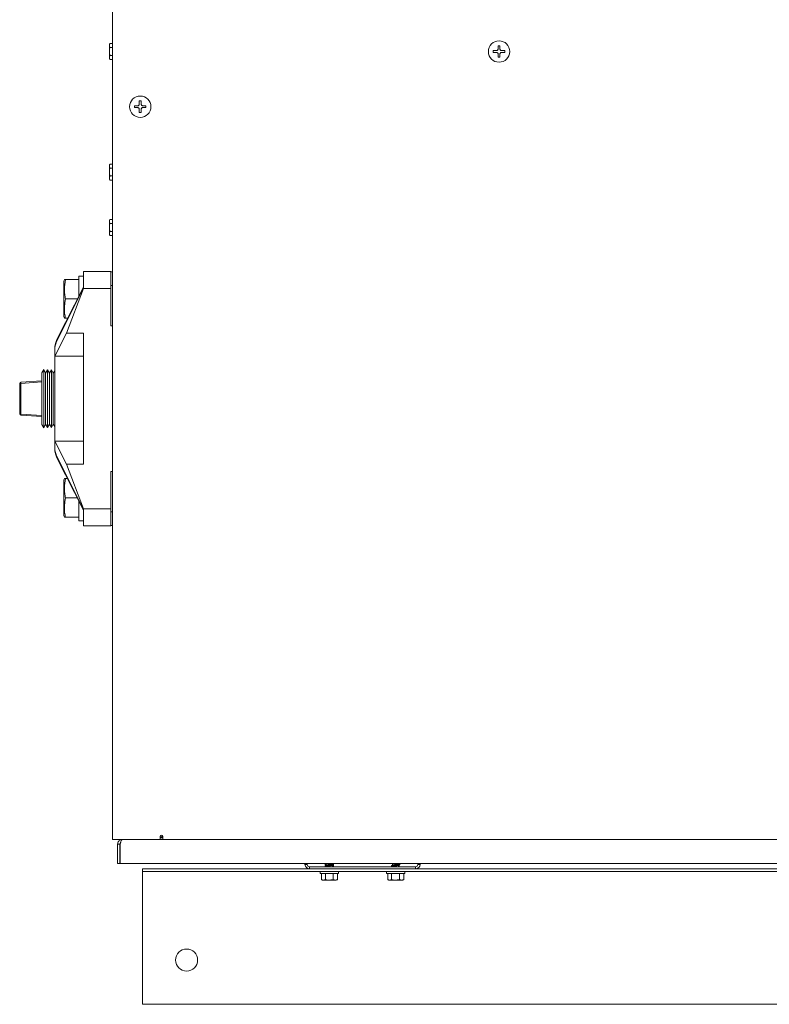
# Model space of a CAD drawing. Units: inches. Extents: x 7 to 198, y 20 to 241.
# Drawn here: x 63 to 80, y 130 to 152 of the extents above; entities that cross this region are included whole.
import ezdxf

# ---------------------------------------------------------------- set-up
doc = ezdxf.new("R2010")
doc.units = ezdxf.units.IN
doc.header["$MEASUREMENT"] = 0

# ---------------------------------------------------------------- blocks, each defined once
blk = doc.blocks.new('Mtherm II front')
at = {"color": 7, "linetype": 'Continuous', "lineweight": 15}
for p, q in [((-22.864, 32.78), (-22.864, 3.735)), ((-22.928, 21.764), (-22.934, 21.741)), ((-22.934, 21.729), (-22.934, 21.741)), ((-22.934, 21.711), (-22.934, 21.729)), ((-22.934, 21.605), (-22.934, 21.711)), ((-22.928, 21.764), (-22.864, 21.764)), ((-22.928, 21.676), (-22.864, 21.676)), ((-14.13, 21.714), (-14.089, 21.714)), ((-14.13, 21.645), (-14.13, 21.714)), ((-14.089, 21.714), (-14.089, 21.645)), ((-22.934, 21.567), (-22.934, 21.605)), ((-22.934, 21.459), (-22.934, 21.567)), ((-22.934, 21.44), (-22.934, 21.459)), ((-22.934, 21.426), (-22.934, 21.44)), ((-22.934, 21.426), (-22.928, 21.403)), ((-22.928, 21.496), (-22.864, 21.496)), ((-14.239, 21.605), (-14.17, 21.605)), ((-14.239, 21.564), (-14.239, 21.605)), ((-14.17, 21.564), (-14.239, 21.564)), ((-14.13, 21.454), (-14.13, 21.523)), ((-14.089, 21.454), (-14.13, 21.454)), ((-14.089, 21.523), (-14.089, 21.454)), ((-14.049, 21.605), (-13.979, 21.605)), ((-13.979, 21.564), (-14.049, 21.564)), ((-13.979, 21.605), (-13.979, 21.564)), ((-22.928, 21.403), (-22.864, 21.403)), ((-22.368, 20.354), (-22.299, 20.354)), ((-22.368, 20.313), (-22.368, 20.354)), ((-22.299, 20.313), (-22.368, 20.313)), ((-22.258, 20.464), (-22.217, 20.464)), ((-22.258, 20.394), (-22.258, 20.464)), ((-22.217, 20.464), (-22.217, 20.394)), ((-22.177, 20.354), (-22.108, 20.354)), ((-22.108, 20.313), (-22.177, 20.313)), ((-22.108, 20.354), (-22.108, 20.313)), ((-22.258, 20.204), (-22.258, 20.273)), ((-22.217, 20.204), (-22.258, 20.204)), ((-22.217, 20.273), (-22.217, 20.204)), ((-22.928, 19.033), (-22.934, 19.01)), ((-22.934, 18.998), (-22.934, 19.01)), ((-22.934, 18.98), (-22.934, 18.998)), ((-22.934, 18.874), (-22.934, 18.98)), ((-22.928, 19.033), (-22.864, 19.033)), ((-22.934, 18.836), (-22.934, 18.874)), ((-22.934, 18.728), (-22.934, 18.836)), ((-22.928, 18.945), (-22.864, 18.945)), ((-22.928, 18.764), (-22.864, 18.764)), ((-22.934, 18.709), (-22.934, 18.728)), ((-22.934, 18.695), (-22.934, 18.709)), ((-22.934, 18.695), (-22.928, 18.672)), ((-22.928, 18.672), (-22.864, 18.672)), ((-22.928, 17.776), (-22.934, 17.753)), ((-22.934, 17.741), (-22.934, 17.753)), ((-22.934, 17.723), (-22.934, 17.741)), ((-22.934, 17.617), (-22.934, 17.723)), ((-22.928, 17.776), (-22.864, 17.776)), ((-22.928, 17.688), (-22.864, 17.688)), ((-22.934, 17.579), (-22.934, 17.617)), ((-22.934, 17.471), (-22.934, 17.579)), ((-22.934, 17.452), (-22.934, 17.471)), ((-22.934, 17.438), (-22.934, 17.452)), ((-22.934, 17.438), (-22.928, 17.415)), ((-22.928, 17.507), (-22.864, 17.507)), ((-22.928, 17.415), (-22.864, 17.415)), ((-23.521, 16.599), (-22.9, 16.599)), ((-23.521, 16.218), (-23.521, 16.599)), ((-23.161, 16.599), (-23.521, 16.599)), ((-23.161, 16.599), (-23.521, 16.599)), ((-23.161, 16.599), (-23.521, 16.599)), ((-22.9, 16.218), (-22.9, 16.599)), ((-22.864, 16.594), (-22.9, 16.594)), ((-23.956, 16.416), (-23.97, 16.377)), ((-23.97, 16.377), (-23.97, 15.579)), ((-23.931, 16.416), (-23.625, 16.416)), ((-23.521, 16.497), (-23.625, 16.497)), ((-23.625, 16.034), (-23.625, 16.497)), ((-22.864, 16.284), (-22.9, 16.284)), ((-23.521, 16.23), (-24.138, 15.017)), ((-23.521, 16.245), (-24.132, 15.043)), ((-23.521, 16.218), (-23.908, 15.203)), ((-23.521, 16.218), (-22.9, 16.218)), ((-22.9, 15.372), (-22.9, 16.218)), ((-23.931, 15.978), (-23.657, 15.978)), ((-23.97, 15.579), (-23.956, 15.54)), ((-23.931, 15.54), (-23.879, 15.54)), ((-23.908, 15.203), (-24.172, 14.682)), ((-23.521, 15.203), (-23.908, 15.203)), ((-23.521, 12.236), (-23.521, 15.203)), ((-22.9, 15.372), (-22.864, 15.372)), ((-24.138, 15.017), (-24.172, 14.884)), ((-24.151, 14.993), (-24.172, 14.91)), ((-24.172, 14.884), (-24.172, 14.91)), ((-24.172, 14.682), (-24.172, 14.884)), ((-24.172, 14.682), (-23.521, 14.682)), ((-24.172, 12.757), (-24.172, 14.682)), ((-24.172, 14.682), (-23.521, 14.682)), ((-24.172, 14.682), (-24.172, 14.682)), ((-24.422, 14.377), (-24.468, 14.303)), ((-24.468, 13.136), (-24.468, 14.303)), ((-24.381, 14.3), (-24.422, 14.377)), ((-24.422, 13.062), (-24.422, 14.377)), ((-24.335, 14.374), (-24.381, 14.3)), ((-24.381, 13.139), (-24.381, 14.3)), ((-24.294, 14.297), (-24.335, 14.374)), ((-24.335, 13.065), (-24.335, 14.374)), ((-24.248, 14.371), (-24.294, 14.297)), ((-24.294, 13.142), (-24.294, 14.297)), ((-24.207, 14.295), (-24.248, 14.371)), ((-24.248, 13.068), (-24.248, 14.371)), ((-24.172, 14.35), (-24.207, 14.295)), ((-24.207, 13.144), (-24.207, 14.295)), ((-24.969, 14.067), (-24.944, 14.067)), ((-24.969, 13.372), (-24.969, 14.067)), ((-24.944, 14.093), (-24.468, 14.126)), ((-24.468, 14.1), (-24.944, 14.067)), ((-24.944, 14.067), (-24.944, 13.372)), ((-24.969, 13.372), (-24.944, 13.372)), ((-24.944, 13.372), (-24.468, 13.339)), ((-24.468, 13.313), (-24.944, 13.346)), ((-24.468, 13.136), (-24.422, 13.062)), ((-24.422, 13.062), (-24.381, 13.139)), ((-24.381, 13.139), (-24.335, 13.065)), ((-24.335, 13.065), (-24.294, 13.142)), ((-24.294, 13.142), (-24.248, 13.068)), ((-24.248, 13.068), (-24.207, 13.144)), ((-24.207, 13.144), (-24.172, 13.089)), ((-24.172, 12.757), (-23.521, 12.757)), ((-24.172, 12.756), (-24.172, 12.757)), ((-23.908, 12.236), (-24.172, 12.756)), ((-24.172, 12.555), (-24.172, 12.756)), ((-24.172, 12.756), (-23.521, 12.756)), ((-24.172, 12.555), (-24.138, 12.422)), ((-24.172, 12.529), (-24.172, 12.555)), ((-24.172, 12.529), (-24.151, 12.446)), ((-24.138, 12.422), (-23.521, 11.209)), ((-24.132, 12.396), (-23.521, 11.194)), ((-23.908, 12.236), (-23.521, 11.221)), ((-23.521, 12.236), (-23.908, 12.236)), ((-22.9, 12.067), (-22.864, 12.067)), ((-22.9, 11.221), (-22.9, 12.067)), ((-23.956, 11.909), (-23.97, 11.87)), ((-23.956, 11.909), (-23.97, 11.87)), ((-23.956, 11.909), (-23.97, 11.87)), ((-23.97, 11.87), (-23.97, 11.072)), ((-23.97, 11.87), (-23.97, 11.072)), ((-23.97, 11.87), (-23.97, 11.072)), ((-23.931, 11.909), (-23.884, 11.909)), ((-23.931, 11.909), (-23.884, 11.909)), ((-23.931, 11.909), (-23.884, 11.909)), ((-23.931, 11.471), (-23.662, 11.471)), ((-23.931, 11.471), (-23.662, 11.471)), ((-23.931, 11.471), (-23.662, 11.471)), ((-23.625, 10.952), (-23.625, 11.405)), ((-23.625, 10.952), (-23.625, 11.405)), ((-23.625, 10.952), (-23.625, 11.405)), ((-23.521, 11.221), (-22.9, 11.221)), ((-23.521, 10.84), (-23.521, 11.221)), ((-22.9, 10.84), (-22.9, 11.221)), ((-22.864, 11.155), (-22.9, 11.155)), ((-23.97, 11.072), (-23.956, 11.033)), ((-23.97, 11.072), (-23.956, 11.033)), ((-23.97, 11.072), (-23.956, 11.033)), ((-23.931, 11.033), (-23.625, 11.033)), ((-23.931, 11.033), (-23.625, 11.033)), ((-23.931, 11.033), (-23.625, 11.033)), ((-23.625, 10.952), (-23.521, 10.952)), ((-23.625, 10.952), (-23.521, 10.952)), ((-23.625, 10.952), (-23.521, 10.952)), ((-23.521, 10.84), (-22.9, 10.84)), ((-23.161, 10.84), (-23.521, 10.84)), ((-23.161, 10.84), (-23.521, 10.84)), ((-23.161, 10.84), (-23.521, 10.84)), ((-22.9, 10.845), (-22.864, 10.845)), ((-21.788, 3.803), (-21.788, 3.735)), ((-21.742, 3.797), (-21.788, 3.797)), ((-21.742, 3.83), (-21.742, 3.797)), ((-21.726, 3.803), (-21.742, 3.803)), ((-21.742, 3.776), (-21.742, 3.797)), ((-21.726, 3.735), (-21.726, 3.803)), ((-22.796, 3.735), (-22.864, 3.735)), ((-21.788, 3.735), (-22.796, 3.735)), ((-22.75, 3.186), (-22.75, 3.631)), ((-22.698, 3.186), (-22.698, 3.631)), ((-22.692, 3.631), (-22.692, 3.186)), ((-21.788, 3.776), (-21.742, 3.776)), ((-21.788, 3.769), (-21.726, 3.769)), ((-21.788, 3.735), (-21.726, 3.735)), ((-21.726, 3.735), (21.742, 3.735)), ((-22.75, 3.186), (-22.698, 3.186)), ((-22.692, 3.186), (22.708, 3.186)), ((-18.505, 3.169), (-18.505, 3.186)), ((-18.505, 3.169), (-18.453, 3.169)), ((-18.453, 3.169), (-18.453, 3.186)), ((-18.047, 3.172), (-18.047, 3.164)), ((-18.047, 3.142), (-18.047, 3.134)), ((-18.035, 3.186), (-18.027, 3.181)), ((-18.027, 3.182), (-18.027, 3.154)), ((-17.877, 3.183), (-17.877, 3.186)), ((-17.877, 3.124), (-17.877, 3.151)), ((-17.875, 3.183), (-17.869, 3.186)), ((-17.858, 3.164), (-17.858, 3.172)), ((-17.858, 3.134), (-17.858, 3.142)), ((-16.545, 3.142), (-16.545, 3.134)), ((-16.533, 3.186), (-16.525, 3.181)), ((-16.525, 3.182), (-16.525, 3.154)), ((-16.375, 3.183), (-16.375, 3.186)), ((-16.375, 3.124), (-16.375, 3.151)), ((-16.355, 3.164), (-16.355, 3.172)), ((-15.949, 3.186), (-15.949, 3.169)), ((-15.949, 3.169), (-15.897, 3.169)), ((-15.897, 3.186), (-15.897, 3.169)), ((-22.189, 3.065), (-22.189, 3.005)), ((-22.189, 3.065), (-18.401, 3.065)), ((-22.189, 3.005), (22.189, 3.005)), ((-22.189, 3.005), (-22.189, 2.945)), ((-22.189, 0.12), (-22.189, 2.945)), ((-18.401, 3.117), (-18.401, 3.065)), ((-16.001, 3.117), (-18.401, 3.117)), ((-16.001, 3.065), (-18.401, 3.065)), ((-18.16, 3.005), (-18.16, 2.965)), ((-17.745, 2.965), (-18.16, 2.965)), ((-18.133, 2.821), (-18.133, 2.965)), ((-18.044, 2.821), (-18.044, 2.965)), ((-18.027, 3.123), (-18.027, 3.117)), ((-17.864, 2.821), (-17.864, 2.965)), ((-17.772, 2.821), (-17.772, 2.965)), ((-17.745, 2.965), (-17.745, 3.005)), ((-16.657, 3.005), (-16.657, 2.965)), ((-16.243, 2.965), (-16.657, 2.965)), ((-16.63, 2.821), (-16.63, 2.965)), ((-16.542, 2.821), (-16.542, 2.965)), ((-16.525, 3.123), (-16.525, 3.117)), ((-16.362, 2.821), (-16.362, 2.965)), ((-16.269, 2.821), (-16.269, 2.965)), ((-16.243, 2.965), (-16.243, 3.005)), ((-16.001, 3.065), (-16.001, 3.117)), ((-16.001, 3.065), (0.589, 3.065)), ((-18.133, 2.821), (-18.11, 2.814)), ((-18.098, 2.814), (-18.11, 2.814)), ((-18.079, 2.814), (-18.098, 2.814)), ((-17.973, 2.814), (-18.079, 2.814)), ((-17.935, 2.814), (-17.973, 2.814)), ((-17.828, 2.814), (-17.935, 2.814)), ((-17.808, 2.814), (-17.828, 2.814)), ((-17.795, 2.814), (-17.808, 2.814)), ((-17.795, 2.814), (-17.772, 2.821)), ((-16.63, 2.821), (-16.607, 2.814)), ((-16.595, 2.814), (-16.607, 2.814)), ((-16.577, 2.814), (-16.595, 2.814)), ((-16.471, 2.814), (-16.577, 2.814)), ((-16.433, 2.814), (-16.471, 2.814)), ((-16.325, 2.814), (-16.433, 2.814)), ((-16.306, 2.814), (-16.325, 2.814)), ((-16.292, 2.814), (-16.306, 2.814)), ((-16.292, 2.814), (-16.269, 2.821)), ((-22.189, 0), (-22.189, 0.12)), ((22.189, 0), (-22.189, 0))]:
    blk.add_line(p, q, dxfattribs=at)
at = {"color": 7, "linetype": 'Continuous', "lineweight": 15, "flags": 128}
for points in [[(-18.03, 3.183), (-18.036, 3.179), (-18.046, 3.173)], [(-18.046, 3.162), (-18.036, 3.156), (-18.03, 3.153)], [(-18.026, 3.155), (-18.036, 3.149), (-18.046, 3.143)], [(-18.046, 3.133), (-18.036, 3.127), (-18.027, 3.122)], [(-18.03, 3.123), (-18.036, 3.12), (-18.04, 3.117)], [(-17.879, 3.151), (-17.869, 3.156), (-17.859, 3.162)], [(-17.859, 3.173), (-17.869, 3.179), (-17.877, 3.184)], [(-17.864, 3.117), (-17.869, 3.12), (-17.877, 3.124)], [(-17.859, 3.143), (-17.869, 3.149), (-17.875, 3.153)], [(-17.875, 3.123), (-17.869, 3.127), (-17.859, 3.133)], [(-16.523, 3.155), (-16.533, 3.149), (-16.543, 3.143)], [(-16.543, 3.133), (-16.533, 3.127), (-16.525, 3.122)], [(-16.376, 3.151), (-16.366, 3.156), (-16.357, 3.162)], [(-16.357, 3.173), (-16.367, 3.179), (-16.375, 3.184)], [(-16.362, 3.117), (-16.366, 3.12), (-16.375, 3.124)]]:
    blk.add_lwpolyline(points, dxfattribs=at)
at = {"color": 7, "linetype": 'Continuous', "lineweight": 15}
for centre, radius in [((-14.109, 21.584), 0.242), ((-22.238, 20.334), 0.242), ((-21.187, 1.002), 0.25)]:
    blk.add_circle(centre, radius, dxfattribs=at)
for centre, radius, start, end in [((-23.908, 14.929), 0.25, 153.0809, 165.3146), ((-24.095, 14.978), 0.0578, 137.7818, 164.9402), ((-24.081, 15.017), 0.0569, 153.5584, 180.7286), ((-24.942, 14.067), 0.0263, 94, 180), ((-24.849, 14.08), 0.0956, 172.0968, 187.9032), ((-24.942, 13.372), 0.0263, 180, 266), ((-24.849, 13.359), 0.0956, 172.0966, 187.9034), ((-23.908, 12.51), 0.25, 194.6854, 206.9191), ((-24.095, 12.461), 0.0578, 195.0624, 222.2155), ((-24.08, 12.422), 0.0573, 179.3529, 206.3601), ((-21.757, 3.803), 0.031, 0, 180), ((-18.401, 3.169), 0.104, 180, 270), ((-18.401, 3.169), 0.0521, 180, 270), ((-16.001, 3.169), 0.104, 270, 0), ((-16.001, 3.169), 0.0521, 270, 0)]:
    blk.add_arc(centre, radius, start, end, dxfattribs=at)
for points, knots in [([(-22.934, 21.729), (-22.933, 21.735), (-22.932, 21.747), (-22.929, 21.759), (-22.928, 21.764)], [0, 0, 0, 0, 0.514893, 1, 1, 1, 1]), ([(-22.934, 21.605), (-22.933, 21.618), (-22.932, 21.642), (-22.929, 21.666), (-22.928, 21.676)], [0, 0, 0, 0, 0.561473, 1, 1, 1, 1]), ([(-14.17, 21.605), (-14.165, 21.605), (-14.156, 21.606), (-14.145, 21.613), (-14.136, 21.623), (-14.131, 21.634), (-14.13, 21.641), (-14.13, 21.645)], [0, 0, 0, 0, 0.212647, 0.425528, 0.635771, 0.844798, 1, 1, 1, 1]), ([(-14.089, 21.645), (-14.088, 21.64), (-14.087, 21.631), (-14.081, 21.619), (-14.071, 21.61), (-14.059, 21.605), (-14.052, 21.605), (-14.049, 21.605)], [0, 0, 0, 0, 0.212647, 0.425568, 0.635778, 0.844829, 1, 1, 1, 1]), ([(-22.934, 21.459), (-22.933, 21.465), (-22.932, 21.478), (-22.929, 21.49), (-22.928, 21.496)], [0, 0, 0, 0, 0.509705, 1, 1, 1, 1]), ([(-14.13, 21.523), (-14.13, 21.528), (-14.131, 21.537), (-14.138, 21.549), (-14.148, 21.558), (-14.159, 21.563), (-14.167, 21.563), (-14.17, 21.564)], [0, 0, 0, 0, 0.212648, 0.425546, 0.63575, 0.844796, 1, 1, 1, 1]), ([(-14.049, 21.564), (-14.053, 21.563), (-14.062, 21.562), (-14.074, 21.555), (-14.083, 21.546), (-14.088, 21.534), (-14.088, 21.527), (-14.089, 21.523)], [0, 0, 0, 0, 0.212652, 0.425539, 0.635762, 0.844794, 1, 1, 1, 1]), ([(-22.299, 20.354), (-22.294, 20.355), (-22.285, 20.356), (-22.273, 20.362), (-22.264, 20.372), (-22.259, 20.384), (-22.259, 20.391), (-22.258, 20.394)], [0, 0, 0, 0, 0.21265, 0.425537, 0.635761, 0.844794, 1, 1, 1, 1]), ([(-22.258, 20.273), (-22.259, 20.278), (-22.26, 20.287), (-22.267, 20.299), (-22.276, 20.308), (-22.288, 20.313), (-22.295, 20.313), (-22.299, 20.313)], [0, 0, 0, 0, 0.21265, 0.425559, 0.635772, 0.844826, 1, 1, 1, 1]), ([(-22.217, 20.394), (-22.217, 20.39), (-22.216, 20.381), (-22.209, 20.369), (-22.199, 20.36), (-22.188, 20.355), (-22.181, 20.355), (-22.177, 20.354)], [0, 0, 0, 0, 0.212649, 0.425532, 0.63575, 0.844797, 1, 1, 1, 1]), ([(-22.177, 20.313), (-22.182, 20.313), (-22.191, 20.312), (-22.203, 20.305), (-22.212, 20.295), (-22.217, 20.284), (-22.217, 20.276), (-22.217, 20.273)], [0, 0, 0, 0, 0.212646, 0.425538, 0.635769, 0.844815, 1, 1, 1, 1]), ([(-22.934, 18.998), (-22.933, 19.004), (-22.932, 19.016), (-22.929, 19.027), (-22.928, 19.033)], [0, 0, 0, 0, 0.514882, 1, 1, 1, 1]), ([(-22.934, 18.874), (-22.933, 18.887), (-22.932, 18.911), (-22.929, 18.934), (-22.928, 18.945)], [0, 0, 0, 0, 0.561473, 1, 1, 1, 1]), ([(-22.934, 18.728), (-22.933, 18.734), (-22.932, 18.746), (-22.929, 18.758), (-22.928, 18.764)], [0, 0, 0, 0, 0.509705, 1, 1, 1, 1]), ([(-22.934, 17.741), (-22.933, 17.747), (-22.932, 17.759), (-22.929, 17.77), (-22.928, 17.776)], [0, 0, 0, 0, 0.514878, 1, 1, 1, 1]), ([(-22.934, 17.617), (-22.933, 17.63), (-22.932, 17.654), (-22.929, 17.677), (-22.928, 17.688)], [0, 0, 0, 0, 0.561464, 1, 1, 1, 1]), ([(-22.934, 17.471), (-22.933, 17.477), (-22.932, 17.489), (-22.929, 17.501), (-22.928, 17.507)], [0, 0, 0, 0, 0.509705, 1, 1, 1, 1]), ([(-23.931, 16.416), (-23.943, 16.345), (-23.961, 16.236), (-23.951, 16.089), (-23.938, 16.015), (-23.931, 15.978)], [0, 0, 0, 0, 0.490947, 0.745388, 1, 1, 1, 1]), ([(-23.955, 16.416), (-23.954, 16.416), (-23.952, 16.416), (-23.938, 16.416), (-23.931, 16.416)], [0, 0, 0, 0, 0.491141, 1, 1, 1, 1]), ([(-23.931, 15.978), (-23.94, 15.925), (-23.959, 15.819), (-23.955, 15.671), (-23.938, 15.579), (-23.931, 15.54)], [0, 0, 0, 0, 0.362025, 0.730757, 1, 1, 1, 1]), ([(-23.931, 15.54), (-23.945, 15.54), (-23.96, 15.54), (-23.955, 15.54), (-23.955, 15.54)], [0, 0, 0, 0, 0.9826, 1, 1, 1, 1]), ([(-23.931, 11.909), (-23.943, 11.838), (-23.961, 11.729), (-23.951, 11.582), (-23.938, 11.508), (-23.931, 11.471)], [0, 0, 0, 0, 0.490947, 0.745388, 1, 1, 1, 1]), ([(-23.931, 11.909), (-23.943, 11.838), (-23.961, 11.729), (-23.951, 11.582), (-23.938, 11.508), (-23.931, 11.471)], [0, 0, 0, 0, 0.490947, 0.745388, 1, 1, 1, 1]), ([(-23.931, 11.909), (-23.943, 11.838), (-23.961, 11.729), (-23.951, 11.582), (-23.938, 11.508), (-23.931, 11.471)], [0, 0, 0, 0, 0.490947, 0.745388, 1, 1, 1, 1]), ([(-23.955, 11.909), (-23.954, 11.909), (-23.952, 11.909), (-23.938, 11.909), (-23.931, 11.909)], [0, 0, 0, 0, 0.491141, 1, 1, 1, 1]), ([(-23.955, 11.909), (-23.954, 11.909), (-23.952, 11.909), (-23.938, 11.909), (-23.931, 11.909)], [0, 0, 0, 0, 0.491141, 1, 1, 1, 1]), ([(-23.955, 11.909), (-23.954, 11.909), (-23.952, 11.909), (-23.938, 11.909), (-23.931, 11.909)], [0, 0, 0, 0, 0.491141, 1, 1, 1, 1]), ([(-23.931, 11.471), (-23.94, 11.418), (-23.959, 11.312), (-23.955, 11.164), (-23.938, 11.072), (-23.931, 11.033)], [0, 0, 0, 0, 0.362025, 0.730756, 1, 1, 1, 1]), ([(-23.931, 11.471), (-23.94, 11.418), (-23.959, 11.312), (-23.955, 11.164), (-23.938, 11.072), (-23.931, 11.033)], [0, 0, 0, 0, 0.362025, 0.730756, 1, 1, 1, 1]), ([(-23.931, 11.471), (-23.94, 11.418), (-23.959, 11.312), (-23.955, 11.164), (-23.938, 11.072), (-23.931, 11.033)], [0, 0, 0, 0, 0.362025, 0.730756, 1, 1, 1, 1]), ([(-23.931, 11.033), (-23.945, 11.033), (-23.96, 11.033), (-23.955, 11.033), (-23.955, 11.033)], [0, 0, 0, 0, 0.9826, 1, 1, 1, 1]), ([(-23.931, 11.033), (-23.945, 11.033), (-23.96, 11.033), (-23.955, 11.033), (-23.955, 11.033)], [0, 0, 0, 0, 0.9826, 1, 1, 1, 1]), ([(-23.931, 11.033), (-23.945, 11.033), (-23.96, 11.033), (-23.955, 11.033), (-23.955, 11.033)], [0, 0, 0, 0, 0.9826, 1, 1, 1, 1]), ([(-22.75, 3.631), (-22.749, 3.643), (-22.746, 3.667), (-22.727, 3.699), (-22.698, 3.723), (-22.669, 3.734), (-22.651, 3.735), (-22.646, 3.735)], [0, 0, 0, 0, 0.223064, 0.446156, 0.66926, 0.892356, 1, 1, 1, 1]), ([(-22.698, 3.631), (-22.697, 3.638), (-22.694, 3.652), (-22.686, 3.666), (-22.681, 3.669), (-22.68, 3.669)], [0, 0, 0, 0, 0.534127, 0.998319, 1, 1, 1, 1]), ([(-22.646, 3.735), (-22.649, 3.735), (-22.653, 3.732), (-22.661, 3.722), (-22.665, 3.714), (-22.672, 3.695), (-22.676, 3.683), (-22.684, 3.658), (-22.688, 3.644), (-22.692, 3.631)], [0, 0, 0, 0, 0.25, 0.25, 0.5, 0.5, 0.75, 0.75, 1, 1, 1, 1]), ([(-18.044, 3.162), (-18.045, 3.163), (-18.049, 3.164), (-18.044, 3.167), (-18.032, 3.169), (-18.027, 3.17)], [0, 0, 0, 0, 0.212372, 0.701648, 1, 1, 1, 1]), ([(-18.044, 3.132), (-18.045, 3.133), (-18.049, 3.135), (-18.041, 3.138), (-18.021, 3.142), (-17.989, 3.145), (-17.952, 3.149), (-17.915, 3.153), (-17.884, 3.156), (-17.862, 3.16), (-17.859, 3.163), (-17.858, 3.164)], [0, 0, 0, 0, 0.051045, 0.168792, 0.289674, 0.4057, 0.525524, 0.64534, 0.761373, 0.882255, 1, 1, 1, 1]), ([(-18.044, 3.173), (-18.043, 3.174), (-18.042, 3.175), (-18.032, 3.177), (-18.027, 3.178)], [0, 0, 0, 0, 0.47935, 1, 1, 1, 1]), ([(-18.044, 3.144), (-18.043, 3.144), (-18.04, 3.146), (-18.021, 3.15), (-17.989, 3.153), (-17.952, 3.157), (-17.915, 3.161), (-17.883, 3.164), (-17.863, 3.168), (-17.855, 3.171), (-17.859, 3.173), (-17.861, 3.173)], [0, 0, 0, 0, 0.070373, 0.19766, 0.319834, 0.446007, 0.572172, 0.694352, 0.821639, 0.945623, 1, 1, 1, 1]), ([(-18.021, 3.186), (-18.021, 3.186), (-18.027, 3.185), (-18.027, 3.183), (-18.027, 3.182)], [0, 0, 0, 0, 0.055485, 1, 1, 1, 1]), ([(-17.88, 3.151), (-17.881, 3.15), (-17.883, 3.148), (-17.898, 3.145), (-17.923, 3.141), (-17.952, 3.138), (-17.982, 3.134), (-18.007, 3.13), (-18.024, 3.126), (-18.026, 3.124), (-18.027, 3.123)], [0, 0, 0, 0, 0.064433, 0.200523, 0.331086, 0.465959, 0.600833, 0.731396, 0.867485, 1, 1, 1, 1]), ([(-18.024, 3.155), (-18.024, 3.156), (-18.022, 3.158), (-18.006, 3.161), (-17.982, 3.164), (-17.952, 3.168), (-17.923, 3.172), (-17.898, 3.175), (-17.88, 3.179), (-17.878, 3.182), (-17.877, 3.183)], [0, 0, 0, 0, 0.064751, 0.200795, 0.331314, 0.466142, 0.60097, 0.731488, 0.867532, 1, 1, 1, 1]), ([(-17.896, 3.117), (-17.891, 3.118), (-17.88, 3.12), (-17.878, 3.122), (-17.877, 3.124)], [0, 0, 0, 0, 0.443324, 1, 1, 1, 1]), ([(-17.877, 3.136), (-17.873, 3.137), (-17.861, 3.139), (-17.855, 3.141), (-17.859, 3.143), (-17.861, 3.144)], [0, 0, 0, 0, 0.298607, 0.788265, 1, 1, 1, 1]), ([(-17.877, 3.128), (-17.872, 3.129), (-17.86, 3.131), (-17.859, 3.133), (-17.858, 3.134)], [0, 0, 0, 0, 0.378815, 1, 1, 1, 1]), ([(-16.541, 3.132), (-16.543, 3.133), (-16.547, 3.135), (-16.539, 3.138), (-16.519, 3.142), (-16.487, 3.145), (-16.45, 3.149), (-16.413, 3.153), (-16.381, 3.156), (-16.359, 3.16), (-16.357, 3.163), (-16.355, 3.164)], [0, 0, 0, 0, 0.051045, 0.168791, 0.289669, 0.405701, 0.525525, 0.645341, 0.761373, 0.882255, 1, 1, 1, 1]), ([(-16.541, 3.144), (-16.541, 3.144), (-16.538, 3.146), (-16.518, 3.15), (-16.487, 3.153), (-16.45, 3.157), (-16.413, 3.161), (-16.381, 3.164), (-16.361, 3.168), (-16.353, 3.171), (-16.357, 3.173), (-16.358, 3.173)], [0, 0, 0, 0, 0.070373, 0.197655, 0.319836, 0.446008, 0.572173, 0.694353, 0.821639, 0.945623, 1, 1, 1, 1]), ([(-16.518, 3.186), (-16.519, 3.186), (-16.525, 3.185), (-16.525, 3.183), (-16.525, 3.182)], [0, 0, 0, 0, 0.055485, 1, 1, 1, 1]), ([(-16.378, 3.151), (-16.378, 3.15), (-16.38, 3.148), (-16.396, 3.145), (-16.42, 3.141), (-16.45, 3.138), (-16.479, 3.134), (-16.504, 3.13), (-16.522, 3.126), (-16.524, 3.124), (-16.525, 3.123)], [0, 0, 0, 0, 0.064435, 0.200519, 0.331082, 0.465956, 0.60083, 0.731401, 0.867485, 1, 1, 1, 1]), ([(-16.522, 3.155), (-16.521, 3.156), (-16.519, 3.158), (-16.504, 3.161), (-16.479, 3.164), (-16.45, 3.168), (-16.42, 3.172), (-16.395, 3.175), (-16.378, 3.179), (-16.376, 3.182), (-16.375, 3.183)], [0, 0, 0, 0, 0.064751, 0.200789, 0.331317, 0.466145, 0.600973, 0.731492, 0.86753, 1, 1, 1, 1]), ([(-16.393, 3.117), (-16.388, 3.118), (-16.377, 3.12), (-16.376, 3.122), (-16.375, 3.124)], [0, 0, 0, 0, 0.443306, 1, 1, 1, 1]), ([(-18.098, 2.814), (-18.104, 2.815), (-18.115, 2.816), (-18.127, 2.819), (-18.133, 2.821)], [0, 0, 0, 0, 0.51488, 1, 1, 1, 1]), ([(-17.973, 2.814), (-17.987, 2.815), (-18.01, 2.816), (-18.034, 2.819), (-18.044, 2.821)], [0, 0, 0, 0, 0.561456, 1, 1, 1, 1]), ([(-17.828, 2.814), (-17.834, 2.815), (-17.846, 2.816), (-17.858, 2.819), (-17.864, 2.821)], [0, 0, 0, 0, 0.509728, 1, 1, 1, 1]), ([(-16.595, 2.814), (-16.601, 2.815), (-16.613, 2.816), (-16.625, 2.819), (-16.63, 2.821)], [0, 0, 0, 0, 0.51488, 1, 1, 1, 1]), ([(-16.471, 2.814), (-16.484, 2.815), (-16.508, 2.816), (-16.532, 2.819), (-16.542, 2.821)], [0, 0, 0, 0, 0.561456, 1, 1, 1, 1]), ([(-16.325, 2.814), (-16.331, 2.815), (-16.344, 2.816), (-16.356, 2.819), (-16.362, 2.821)], [0, 0, 0, 0, 0.509728, 1, 1, 1, 1])]:
    blk.add_open_spline(points, degree=3, knots=knots, dxfattribs=at)
for points, degree in [([(-22.928, 21.676), (-22.934, 21.711)], 1), ([(-22.928, 21.496), (-22.934, 21.567)], 1), ([(-22.928, 21.403), (-22.934, 21.44)], 1), ([(-22.928, 18.945), (-22.934, 18.98)], 1), ([(-22.928, 18.764), (-22.934, 18.836)], 1), ([(-22.928, 18.672), (-22.934, 18.709)], 1), ([(-22.928, 17.688), (-22.934, 17.723)], 1), ([(-22.928, 17.507), (-22.934, 17.579)], 1), ([(-22.928, 17.415), (-22.934, 17.452)], 1), ([(-22.698, 3.631), (-22.715, 3.631), (-22.732, 3.631), (-22.75, 3.631)], 3), ([(-18.035, 3.117), (-18.027, 3.118)], 1), ([(-18.044, 2.821), (-18.079, 2.814)], 1), ([(-17.864, 2.821), (-17.935, 2.814)], 1), ([(-17.772, 2.821), (-17.808, 2.814)], 1), ([(-16.542, 2.821), (-16.577, 2.814)], 1), ([(-16.362, 2.821), (-16.433, 2.814)], 1), ([(-16.269, 2.821), (-16.306, 2.814)], 1)]:
    blk.add_open_spline(points, degree=degree, dxfattribs=at)

msp = doc.modelspace()

# ---------------------------------------------------------------- block references
msp.add_blockref('Mtherm II front', (87.949, 129.903))

doc.saveas('drawing.dxf')
